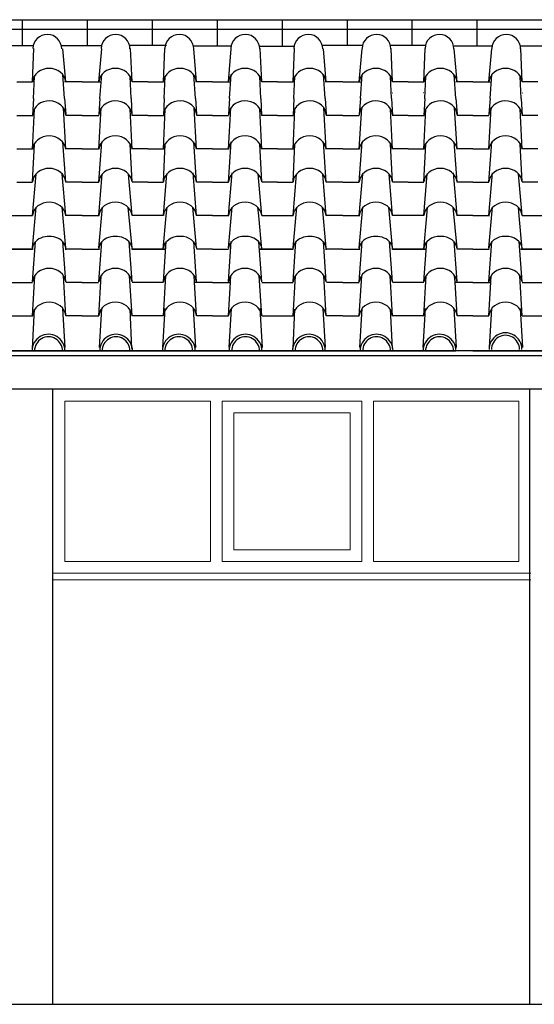
# Model space of a CAD drawing. Extents: x 5944 to 14244, y -9750 to -3950.
# Drawn here: x 11703 to 12011, y -7184 to -6595 of the extents above; entities that cross this region are included whole.
import ezdxf

# ---------------------------------------------------------------- set-up
doc = ezdxf.new("R2010")
doc.units = 0
doc.header["$LTSCALE"] = 250
doc.header["$MEASUREMENT"] = 0
doc.layers.add('COPERTURE', color=253, linetype='CONTINUOUS')
doc.layers.add('PROIEZIONI', color=7, linetype='CONTINUOUS')
doc.layers.add('INFISSI', color=7, linetype='CONTINUOUS', lineweight=9)
doc.layers.add('SEZIONI', color=7, linetype='CONTINUOUS', lineweight=30)

msp = doc.modelspace()

# ---------------------------------------------------------------- linework, layer by layer
at = {"layer": 'COPERTURE'}
for p, q in [((10138.81, -6594.7), (13310.01, -6594.7)), ((11704.25, -6610.36), (11704.25, -6594.7)), ((11743.15, -6610.36), (11743.15, -6594.7)), ((11782.05, -6610.36), (11782.05, -6594.7)), ((11820.95, -6610.36), (11820.95, -6594.7)), ((11859.85, -6610.36), (11859.85, -6594.7)), ((11898.75, -6610.36), (11898.75, -6594.7)), ((11937.65, -6610.36), (11937.65, -6594.7)), ((11976.55, -6610.36), (11976.55, -6594.7)), ((10138.81, -6600.4), (13310.01, -6600.4)), ((11704.25, -6610.36), (11704.25, -6599.9)), ((11743.15, -6610.36), (11743.15, -6599.9)), ((11782.05, -6610.36), (11782.05, -6599.9)), ((11820.95, -6610.36), (11820.95, -6599.9)), ((11859.85, -6610.36), (11859.85, -6599.91)), ((11898.75, -6610.36), (11898.75, -6599.91)), ((11937.65, -6610.36), (11937.65, -6599.91)), ((11976.55, -6610.36), (11976.55, -6599.91)), ((11690.21, -6610.09), (11710.73, -6610.09)), ((11690.21, -6610.09), (11710.73, -6610.09)), ((11710.26, -6631.84), (11711.12, -6611.94)), ((11710.26, -6631.84), (11711.12, -6611.94)), ((11727.48, -6610.09), (11751.7, -6610.09)), ((11727.48, -6610.09), (11751.7, -6610.09)), ((11730.15, -6631.84), (11728.44, -6612.2)), ((11730.15, -6631.84), (11728.44, -6612.2)), ((11749.94, -6631.84), (11751.65, -6612.2)), ((11749.94, -6631.84), (11751.65, -6612.2)), ((11768.31, -6610), (11790.43, -6610)), ((11768.31, -6610), (11790.43, -6610)), ((11769.83, -6631.84), (11768.98, -6611.94)), ((11769.83, -6631.84), (11768.98, -6611.94)), ((11788.6, -6631.84), (11789.45, -6611.94)), ((11788.6, -6631.84), (11789.45, -6611.94)), ((11806.57, -6610.39), (11829.04, -6610.39)), ((11806.57, -6610.39), (11829.04, -6610.39)), ((11808.49, -6631.84), (11806.78, -6612.2)), ((11808.49, -6631.84), (11806.78, -6612.2)), ((11827.57, -6631.84), (11829.27, -6612.2)), ((11827.57, -6631.84), (11829.27, -6612.2)), ((11846.1, -6610.47), (11866.93, -6610.47)), ((11846.1, -6610.47), (11866.93, -6610.47)), ((11847.46, -6631.84), (11846.6, -6611.94)), ((11847.46, -6631.84), (11846.6, -6611.94)), ((11866.22, -6631.84), (11867.08, -6611.94)), ((11866.22, -6631.84), (11867.08, -6611.94)), ((11883.71, -6610.02), (11907.92, -6610.02)), ((11883.71, -6610.02), (11907.92, -6610.02)), ((11886.11, -6631.84), (11884.41, -6612.2)), ((11886.11, -6631.84), (11884.41, -6612.2)), ((11905.89, -6631.84), (11907.59, -6612.2)), ((11905.89, -6631.84), (11907.59, -6612.2)), ((11924.54, -6609.92), (11945.95, -6609.92)), ((11924.54, -6609.92), (11945.95, -6609.92)), ((11925.78, -6631.84), (11924.92, -6611.94)), ((11925.78, -6631.84), (11924.92, -6611.94)), ((11944.54, -6631.84), (11945.4, -6611.94)), ((11944.54, -6631.84), (11945.4, -6611.94)), ((11962.66, -6610.36), (11985.39, -6610.36)), ((11962.66, -6610.36), (11985.39, -6610.36)), ((11964.43, -6631.84), (11962.73, -6612.2)), ((11964.43, -6631.84), (11962.73, -6612.2)), ((11983.51, -6631.84), (11985.22, -6612.2)), ((11983.51, -6631.84), (11985.22, -6612.2)), ((12003.4, -6631.84), (12002.55, -6611.94)), ((12003.4, -6631.84), (12002.55, -6611.94)), ((12002.57, -6610.36), (12022.52, -6610.36)), ((12002.57, -6610.36), (12022.52, -6610.36)), ((11710.79, -6641.84), (11711.38, -6628.74)), ((11710.79, -6641.84), (11711.38, -6628.74)), ((11729.47, -6641.84), (11728.44, -6627.43)), ((11729.47, -6641.84), (11728.44, -6627.43)), ((11750.62, -6641.84), (11751.65, -6627.43)), ((11750.62, -6641.84), (11751.65, -6627.43)), ((11769.31, -6641.84), (11768.71, -6628.74)), ((11769.31, -6641.84), (11768.71, -6628.74)), ((11789.12, -6641.84), (11789.72, -6628.74)), ((11789.12, -6641.84), (11789.72, -6628.74)), ((11807.81, -6641.84), (11806.78, -6627.43)), ((11807.81, -6641.84), (11806.78, -6627.43)), ((11828.24, -6641.84), (11829.27, -6627.43)), ((11828.24, -6641.84), (11829.27, -6627.43)), ((11846.93, -6641.84), (11846.34, -6628.74)), ((11846.93, -6641.84), (11846.34, -6628.74)), ((11866.75, -6641.84), (11867.34, -6628.74)), ((11866.75, -6641.84), (11867.34, -6628.74)), ((11885.44, -6641.84), (11884.41, -6627.43)), ((11885.44, -6641.84), (11884.41, -6627.43)), ((11906.56, -6641.84), (11907.59, -6627.43)), ((11906.56, -6641.84), (11907.59, -6627.43)), ((11925.25, -6641.84), (11924.66, -6628.74)), ((11925.25, -6641.84), (11924.66, -6628.74)), ((11945.07, -6641.84), (11945.66, -6628.74)), ((11945.07, -6641.84), (11945.66, -6628.74)), ((11963.76, -6641.84), (11962.73, -6627.43)), ((11963.76, -6641.84), (11962.73, -6627.43)), ((11984.19, -6641.84), (11985.22, -6627.43)), ((11984.19, -6641.84), (11985.22, -6627.43)), ((12002.88, -6641.84), (12002.28, -6628.74)), ((12002.88, -6641.84), (12002.28, -6628.74)), ((11700.88, -6631.97), (11710.26, -6631.97)), ((11700.88, -6631.97), (11710.26, -6631.97)), ((11740.05, -6631.97), (11729.44, -6631.97)), ((11740.05, -6631.97), (11729.44, -6631.97)), ((11740.05, -6631.97), (11750.66, -6631.97)), ((11740.05, -6631.97), (11750.66, -6631.97)), ((11779.21, -6631.97), (11769.83, -6631.97)), ((11779.21, -6631.97), (11769.83, -6631.97)), ((11779.21, -6631.97), (11788.6, -6631.97)), ((11779.21, -6631.97), (11788.6, -6631.97)), ((11818.03, -6631.97), (11807.77, -6631.97)), ((11818.03, -6631.97), (11807.77, -6631.97)), ((11818.03, -6631.97), (11828.28, -6631.97)), ((11818.03, -6631.97), (11828.28, -6631.97)), ((11856.84, -6631.97), (11847.46, -6631.97)), ((11856.84, -6631.97), (11847.46, -6631.97)), ((11856.84, -6631.97), (11866.22, -6631.97)), ((11856.84, -6631.97), (11866.22, -6631.97)), ((11896, -6631.97), (11885.4, -6631.97)), ((11896, -6631.97), (11885.4, -6631.97)), ((11896, -6631.97), (11906.6, -6631.97)), ((11896, -6631.97), (11906.6, -6631.97)), ((11935.16, -6631.97), (11925.78, -6631.97)), ((11935.16, -6631.97), (11925.78, -6631.97)), ((11935.16, -6631.97), (11944.54, -6631.97)), ((11935.16, -6631.97), (11944.54, -6631.97)), ((11973.97, -6631.97), (11963.72, -6631.97)), ((11973.97, -6631.97), (11963.72, -6631.97)), ((11973.97, -6631.97), (11984.23, -6631.97)), ((11973.97, -6631.97), (11984.23, -6631.97)), ((12012.79, -6631.97), (12003.4, -6631.97)), ((12012.79, -6631.97), (12003.4, -6631.97)), ((11710.79, -6641.84), (11710.33, -6651.97)), ((11710.79, -6641.84), (11710.33, -6651.97)), ((11729.47, -6641.84), (11730.15, -6651.27)), ((11729.47, -6641.84), (11730.15, -6651.27)), ((11750.62, -6641.84), (11749.94, -6651.27)), ((11750.62, -6641.84), (11749.94, -6651.27)), ((11769.31, -6641.84), (11769.76, -6651.97)), ((11769.31, -6641.84), (11769.76, -6651.97)), ((11789.12, -6641.84), (11788.67, -6651.97)), ((11789.12, -6641.84), (11788.67, -6651.97)), ((11807.81, -6641.84), (11808.49, -6651.27)), ((11807.81, -6641.84), (11808.49, -6651.27)), ((11828.24, -6641.84), (11827.57, -6651.27)), ((11828.24, -6641.84), (11827.57, -6651.27)), ((11846.93, -6641.84), (11847.39, -6651.97)), ((11846.93, -6641.84), (11847.39, -6651.97)), ((11866.75, -6641.84), (11866.29, -6651.97)), ((11866.75, -6641.84), (11866.29, -6651.97)), ((11885.44, -6641.84), (11886.11, -6651.27)), ((11885.44, -6641.84), (11886.11, -6651.27)), ((11906.56, -6641.84), (11905.89, -6651.27)), ((11906.56, -6641.84), (11905.89, -6651.27)), ((11925.25, -6641.84), (11925.71, -6651.97)), ((11925.25, -6641.84), (11925.71, -6651.97)), ((11925.71, -6638.46), (11925.97, -6638.46)), ((11925.71, -6638.46), (11925.97, -6638.46)), ((11944.61, -6638.46), (11944.35, -6638.46)), ((11944.61, -6638.46), (11944.35, -6638.46)), ((11945.07, -6641.84), (11944.61, -6651.97)), ((11945.07, -6641.84), (11944.61, -6651.97)), ((11963.76, -6641.84), (11964.43, -6651.27)), ((11963.76, -6641.84), (11964.43, -6651.27)), ((11984.19, -6641.84), (11983.51, -6651.27)), ((11984.19, -6641.84), (11983.51, -6651.27)), ((12002.88, -6641.84), (12003.33, -6651.97)), ((12002.88, -6641.84), (12003.33, -6651.97)), ((12003.33, -6638.46), (12003.6, -6638.46)), ((12003.33, -6638.46), (12003.6, -6638.46)), ((11710.26, -6672.27), (11711.38, -6648.17)), ((11710.26, -6672.27), (11711.38, -6648.17)), ((11730.15, -6672.27), (11728.71, -6647.38)), ((11730.15, -6672.27), (11728.71, -6647.38)), ((11749.94, -6672.27), (11751.39, -6647.38)), ((11749.94, -6672.27), (11751.39, -6647.38)), ((11769.83, -6672.27), (11768.71, -6648.17)), ((11769.83, -6672.27), (11768.71, -6648.17)), ((11788.6, -6672.27), (11789.72, -6648.17)), ((11788.6, -6672.27), (11789.72, -6648.17)), ((11808.49, -6672.27), (11807.04, -6647.38)), ((11808.49, -6672.27), (11807.04, -6647.38)), ((11827.57, -6672.27), (11829.01, -6647.38)), ((11827.57, -6672.27), (11829.01, -6647.38)), ((11847.46, -6672.27), (11846.34, -6648.17)), ((11847.46, -6672.27), (11846.34, -6648.17)), ((11866.22, -6672.27), (11867.34, -6648.17)), ((11866.22, -6672.27), (11867.34, -6648.17)), ((11886.11, -6672.27), (11884.67, -6647.38)), ((11886.11, -6672.27), (11884.67, -6647.38)), ((11905.89, -6672.27), (11907.33, -6647.38)), ((11905.89, -6672.27), (11907.33, -6647.38)), ((11925.78, -6672.27), (11924.66, -6648.17)), ((11925.78, -6672.27), (11924.66, -6648.17)), ((11944.54, -6672.27), (11945.66, -6648.17)), ((11944.54, -6672.27), (11945.66, -6648.17)), ((11964.43, -6672.27), (11962.99, -6647.38)), ((11964.43, -6672.27), (11962.99, -6647.38)), ((11983.51, -6672.27), (11984.96, -6647.38)), ((11983.51, -6672.27), (11984.96, -6647.38)), ((12003.4, -6672.27), (12002.28, -6648.17)), ((12003.4, -6672.27), (12002.28, -6648.17)), ((11700.88, -6651.97), (11710.39, -6651.97)), ((11700.88, -6651.97), (11710.39, -6651.97)), ((11740.05, -6651.97), (11730.15, -6651.97)), ((11740.05, -6651.97), (11730.15, -6651.97)), ((11740.05, -6651.97), (11749.94, -6651.97)), ((11740.05, -6651.97), (11749.94, -6651.97)), ((11779.21, -6651.97), (11769.71, -6651.97)), ((11779.21, -6651.97), (11769.71, -6651.97)), ((11779.21, -6651.97), (11788.72, -6651.97)), ((11779.21, -6651.97), (11788.72, -6651.97)), ((11818.03, -6651.97), (11808.49, -6651.97)), ((11818.03, -6651.97), (11808.49, -6651.97)), ((11818.03, -6651.97), (11827.57, -6651.97)), ((11818.03, -6651.97), (11827.57, -6651.97)), ((11856.84, -6651.97), (11847.33, -6651.97)), ((11856.84, -6651.97), (11847.33, -6651.97)), ((11856.84, -6651.97), (11866.35, -6651.97)), ((11856.84, -6651.97), (11866.35, -6651.97)), ((11896, -6651.97), (11886.11, -6651.97)), ((11896, -6651.97), (11886.11, -6651.97)), ((11896, -6651.97), (11905.89, -6651.97)), ((11896, -6651.97), (11905.89, -6651.97)), ((11935.16, -6651.97), (11925.65, -6651.97)), ((11935.16, -6651.97), (11925.65, -6651.97)), ((11935.16, -6651.97), (11944.67, -6651.97)), ((11935.16, -6651.97), (11944.67, -6651.97)), ((11973.97, -6651.97), (11964.43, -6651.97)), ((11973.97, -6651.97), (11964.43, -6651.97)), ((11973.97, -6651.97), (11983.51, -6651.97)), ((11973.97, -6651.97), (11983.51, -6651.97)), ((12012.79, -6651.97), (12003.28, -6651.97)), ((12012.79, -6651.97), (12003.28, -6651.97)), ((11700.88, -6671.97), (11710.33, -6671.97)), ((11700.88, -6671.97), (11710.33, -6671.97)), ((11710.26, -6691.7), (11711.38, -6669.17)), ((11710.26, -6691.7), (11711.38, -6669.17)), ((11730.15, -6691.97), (11728.44, -6667.86)), ((11730.15, -6691.97), (11728.44, -6667.86)), ((11740.05, -6671.97), (11730.13, -6671.97)), ((11740.05, -6671.97), (11730.13, -6671.97)), ((11740.05, -6671.97), (11749.96, -6671.97)), ((11740.05, -6671.97), (11749.96, -6671.97)), ((11749.94, -6691.97), (11751.65, -6667.86)), ((11749.94, -6691.97), (11751.65, -6667.86)), ((11769.83, -6691.7), (11768.71, -6669.17)), ((11769.83, -6691.7), (11768.71, -6669.17)), ((11779.21, -6671.97), (11769.77, -6671.97)), ((11779.21, -6671.97), (11769.77, -6671.97)), ((11779.21, -6671.97), (11788.66, -6671.97)), ((11779.21, -6671.97), (11788.66, -6671.97)), ((11788.6, -6691.7), (11789.72, -6669.17)), ((11788.6, -6691.7), (11789.72, -6669.17)), ((11808.49, -6691.97), (11806.78, -6667.86)), ((11808.49, -6691.97), (11806.78, -6667.86)), ((11818.03, -6671.97), (11808.47, -6671.97)), ((11818.03, -6671.97), (11808.47, -6671.97)), ((11818.03, -6671.97), (11827.59, -6671.97)), ((11818.03, -6671.97), (11827.59, -6671.97)), ((11827.57, -6691.97), (11829.27, -6667.86)), ((11827.57, -6691.97), (11829.27, -6667.86)), ((11847.46, -6691.7), (11846.34, -6669.17)), ((11847.46, -6691.7), (11846.34, -6669.17)), ((11856.84, -6671.97), (11847.39, -6671.97)), ((11856.84, -6671.97), (11847.39, -6671.97)), ((11856.84, -6671.97), (11866.29, -6671.97)), ((11856.84, -6671.97), (11866.29, -6671.97)), ((11866.22, -6691.7), (11867.34, -6669.17)), ((11866.22, -6691.7), (11867.34, -6669.17)), ((11886.11, -6691.97), (11884.41, -6667.86)), ((11886.11, -6691.97), (11884.41, -6667.86)), ((11896, -6671.97), (11886.09, -6671.97)), ((11896, -6671.97), (11886.09, -6671.97)), ((11896, -6671.97), (11905.91, -6671.97)), ((11896, -6671.97), (11905.91, -6671.97)), ((11905.89, -6691.97), (11907.59, -6667.86)), ((11905.89, -6691.97), (11907.59, -6667.86)), ((11925.78, -6691.7), (11924.66, -6669.17)), ((11925.78, -6691.7), (11924.66, -6669.17)), ((11935.16, -6671.97), (11925.71, -6671.97)), ((11935.16, -6671.97), (11925.71, -6671.97)), ((11935.16, -6671.97), (11944.61, -6671.97)), ((11935.16, -6671.97), (11944.61, -6671.97)), ((11944.54, -6691.7), (11945.66, -6669.17)), ((11944.54, -6691.7), (11945.66, -6669.17)), ((11964.43, -6691.97), (11962.73, -6667.86)), ((11964.43, -6691.97), (11962.73, -6667.86)), ((11973.97, -6671.97), (11964.42, -6671.97)), ((11973.97, -6671.97), (11964.42, -6671.97)), ((11973.97, -6671.97), (11983.53, -6671.97)), ((11973.97, -6671.97), (11983.53, -6671.97)), ((11983.51, -6691.97), (11985.22, -6667.86)), ((11983.51, -6691.97), (11985.22, -6667.86)), ((12003.4, -6691.7), (12002.28, -6669.17)), ((12003.4, -6691.7), (12002.28, -6669.17)), ((12012.79, -6671.97), (12003.34, -6671.97)), ((12012.79, -6671.97), (12003.34, -6671.97)), ((11710.26, -6711.92), (11712.34, -6687.11)), ((11710.26, -6711.92), (11712.34, -6687.11)), ((11730.15, -6711.92), (11728.07, -6687.11)), ((11730.15, -6711.92), (11728.07, -6687.11)), ((11749.94, -6711.92), (11752.03, -6687.11)), ((11749.94, -6711.92), (11752.03, -6687.11)), ((11769.83, -6711.92), (11767.75, -6687.11)), ((11769.83, -6711.92), (11767.75, -6687.11)), ((11788.6, -6711.92), (11790.7, -6686.91)), ((11788.6, -6711.92), (11790.7, -6686.91)), ((11808.49, -6711.92), (11806.35, -6686.46)), ((11808.49, -6711.92), (11806.35, -6686.46)), ((11827.57, -6711.92), (11829.71, -6686.46)), ((11827.57, -6711.92), (11829.71, -6686.46)), ((11847.46, -6711.92), (11845.36, -6686.91)), ((11847.46, -6711.92), (11845.36, -6686.91)), ((11866.22, -6711.92), (11868.31, -6687.11)), ((11866.22, -6711.92), (11868.31, -6687.11)), ((11886.11, -6711.92), (11884.03, -6687.11)), ((11886.11, -6711.92), (11884.03, -6687.11)), ((11905.89, -6711.92), (11907.97, -6687.11)), ((11905.89, -6711.92), (11907.97, -6687.11)), ((11925.78, -6711.92), (11923.69, -6687.11)), ((11925.78, -6711.92), (11923.69, -6687.11)), ((11944.54, -6711.92), (11946.64, -6686.91)), ((11944.54, -6711.92), (11946.64, -6686.91)), ((11964.43, -6711.92), (11962.29, -6686.46)), ((11964.43, -6711.92), (11962.29, -6686.46)), ((11983.51, -6711.92), (11985.65, -6686.46)), ((11983.51, -6711.92), (11985.65, -6686.46)), ((12003.4, -6711.92), (12001.3, -6686.91)), ((12003.4, -6711.92), (12001.3, -6686.91)), ((11700.88, -6691.97), (11710.26, -6691.97)), ((11700.88, -6691.97), (11710.26, -6691.97)), ((11740.05, -6691.97), (11730.15, -6691.97)), ((11740.05, -6691.97), (11730.15, -6691.97)), ((11740.05, -6691.97), (11749.94, -6691.97)), ((11740.05, -6691.97), (11749.94, -6691.97)), ((11779.21, -6691.97), (11769.83, -6691.97)), ((11779.21, -6691.97), (11769.83, -6691.97)), ((11779.21, -6691.97), (11788.6, -6691.97)), ((11779.21, -6691.97), (11788.6, -6691.97)), ((11818.03, -6691.97), (11808.49, -6691.97)), ((11818.03, -6691.97), (11808.49, -6691.97)), ((11818.03, -6691.97), (11827.57, -6691.97)), ((11818.03, -6691.97), (11827.57, -6691.97)), ((11856.84, -6691.97), (11847.46, -6691.97)), ((11856.84, -6691.97), (11847.46, -6691.97)), ((11856.84, -6691.97), (11866.22, -6691.97)), ((11856.84, -6691.97), (11866.22, -6691.97)), ((11896, -6691.97), (11886.11, -6691.97)), ((11896, -6691.97), (11886.11, -6691.97)), ((11896, -6691.97), (11905.89, -6691.97)), ((11896, -6691.97), (11905.89, -6691.97)), ((11935.16, -6691.97), (11925.78, -6691.97)), ((11935.16, -6691.97), (11925.78, -6691.97)), ((11935.16, -6691.97), (11944.54, -6691.97)), ((11935.16, -6691.97), (11944.54, -6691.97)), ((11973.97, -6691.97), (11964.43, -6691.97)), ((11973.97, -6691.97), (11964.43, -6691.97)), ((11973.97, -6691.97), (11983.51, -6691.97)), ((11973.97, -6691.97), (11983.51, -6691.97)), ((12012.79, -6691.97), (12003.4, -6691.97)), ((12012.79, -6691.97), (12003.4, -6691.97)), ((11710.26, -6731.22), (11712.49, -6706.98)), ((11710.26, -6731.22), (11712.49, -6706.98)), ((11730.15, -6731.22), (11727.92, -6706.98)), ((11730.15, -6731.22), (11727.92, -6706.98)), ((11749.94, -6731.22), (11752.17, -6706.98)), ((11749.94, -6731.22), (11752.17, -6706.98)), ((11769.83, -6731.22), (11767.6, -6706.98)), ((11769.83, -6731.22), (11767.6, -6706.98)), ((11790.36, -6712.08), (11790.83, -6706.98)), ((11790.36, -6712.08), (11790.83, -6706.98)), ((11808.49, -6731.22), (11806.26, -6706.98)), ((11808.49, -6731.22), (11806.26, -6706.98)), ((11827.57, -6731.22), (11829.8, -6706.98)), ((11827.57, -6731.22), (11829.8, -6706.98)), ((11845.7, -6712.08), (11845.23, -6706.98)), ((11845.7, -6712.08), (11845.23, -6706.98)), ((11866.22, -6731.22), (11868.45, -6706.98)), ((11866.22, -6731.22), (11868.45, -6706.98)), ((11886.11, -6731.22), (11883.88, -6706.98)), ((11886.11, -6731.22), (11883.88, -6706.98)), ((11905.89, -6731.22), (11908.12, -6706.98)), ((11905.89, -6731.22), (11908.12, -6706.98)), ((11925.78, -6731.22), (11923.55, -6706.98)), ((11925.78, -6731.22), (11923.55, -6706.98)), ((11946.3, -6712.08), (11946.77, -6706.98)), ((11946.3, -6712.08), (11946.77, -6706.98)), ((11964.43, -6731.22), (11962.2, -6706.98)), ((11964.43, -6731.22), (11962.2, -6706.98)), ((11983.51, -6731.22), (11985.74, -6706.98)), ((11983.51, -6731.22), (11985.74, -6706.98)), ((12001.64, -6712.08), (12001.17, -6706.98)), ((12001.64, -6712.08), (12001.17, -6706.98)), ((11691.49, -6711.97), (11710.26, -6711.97)), ((11691.49, -6711.97), (11710.26, -6711.97)), ((11740.05, -6711.97), (11729.86, -6711.97)), ((11740.05, -6711.97), (11729.86, -6711.97)), ((11740.05, -6711.97), (11750.23, -6711.97)), ((11740.05, -6711.97), (11750.23, -6711.97)), ((11788.6, -6711.97), (11769.83, -6711.97)), ((11788.6, -6711.97), (11769.83, -6711.97)), ((11788.53, -6731.97), (11790.35, -6712.13)), ((11788.53, -6731.97), (11790.35, -6712.13)), ((11818.03, -6711.97), (11808.2, -6711.97)), ((11818.03, -6711.97), (11808.2, -6711.97)), ((11818.03, -6711.97), (11808.49, -6711.97)), ((11818.03, -6711.97), (11808.49, -6711.97)), ((11818.03, -6711.97), (11827.86, -6711.97)), ((11818.03, -6711.97), (11827.57, -6711.97)), ((11818.03, -6711.97), (11827.86, -6711.97)), ((11818.03, -6711.97), (11827.57, -6711.97)), ((11847.53, -6731.97), (11845.7, -6712.13)), ((11847.53, -6731.97), (11845.7, -6712.13)), ((11847.46, -6711.97), (11866.22, -6711.97)), ((11847.46, -6711.97), (11866.22, -6711.97)), ((11896, -6711.97), (11885.82, -6711.97)), ((11896, -6711.97), (11885.82, -6711.97)), ((11896, -6711.97), (11906.18, -6711.97)), ((11896, -6711.97), (11906.18, -6711.97)), ((11944.54, -6711.97), (11925.78, -6711.97)), ((11944.54, -6711.97), (11925.78, -6711.97)), ((11944.47, -6731.97), (11946.3, -6712.13)), ((11944.47, -6731.97), (11946.3, -6712.13)), ((11973.97, -6711.97), (11964.14, -6711.97)), ((11973.97, -6711.97), (11964.14, -6711.97)), ((11973.97, -6711.97), (11964.43, -6711.97)), ((11973.97, -6711.97), (11964.43, -6711.97)), ((11973.97, -6711.97), (11983.8, -6711.97)), ((11973.97, -6711.97), (11983.51, -6711.97)), ((11973.97, -6711.97), (11983.8, -6711.97)), ((11973.97, -6711.97), (11983.51, -6711.97)), ((12003.47, -6731.97), (12001.65, -6712.13)), ((12003.47, -6731.97), (12001.65, -6712.13)), ((12003.4, -6711.97), (12022.17, -6711.97)), ((12003.4, -6711.97), (12022.17, -6711.97)), ((11710.26, -6751.56), (11711.96, -6727.46)), ((11710.26, -6751.56), (11711.96, -6727.46)), ((11730.15, -6751.56), (11728.44, -6727.46)), ((11730.15, -6751.56), (11728.44, -6727.46)), ((11749.94, -6751.56), (11751.65, -6727.46)), ((11749.94, -6751.56), (11751.65, -6727.46)), ((11769.83, -6751.56), (11768.13, -6727.46)), ((11769.83, -6751.56), (11768.13, -6727.46)), ((11788.6, -6751.56), (11790.3, -6727.46)), ((11788.6, -6751.56), (11790.3, -6727.46)), ((11808.48, -6751.44), (11806.78, -6727.46)), ((11808.48, -6751.44), (11806.78, -6727.46)), ((11827.58, -6751.44), (11829.27, -6727.46)), ((11827.58, -6751.44), (11829.27, -6727.46)), ((11847.46, -6751.56), (11845.75, -6727.46)), ((11847.46, -6751.56), (11845.75, -6727.46)), ((11866.22, -6751.56), (11867.93, -6727.46)), ((11866.22, -6751.56), (11867.93, -6727.46)), ((11886.11, -6751.56), (11884.41, -6727.46)), ((11886.11, -6751.56), (11884.41, -6727.46)), ((11905.89, -6751.56), (11907.59, -6727.46)), ((11905.89, -6751.56), (11907.59, -6727.46)), ((11925.78, -6751.56), (11924.07, -6727.46)), ((11925.78, -6751.56), (11924.07, -6727.46)), ((11944.54, -6751.56), (11946.25, -6727.46)), ((11944.54, -6751.56), (11946.25, -6727.46)), ((11964.42, -6751.44), (11962.73, -6727.46)), ((11964.42, -6751.44), (11962.73, -6727.46)), ((11983.52, -6751.44), (11985.22, -6727.46)), ((11983.52, -6751.44), (11985.22, -6727.46)), ((12003.4, -6751.56), (12001.7, -6727.46)), ((12003.4, -6751.56), (12001.7, -6727.46)), ((11690.64, -6731.97), (11710.21, -6731.97)), ((11690.64, -6731.97), (11710.21, -6731.97)), ((11710.21, -6731.97), (11691.49, -6731.97)), ((11710.21, -6731.97), (11691.49, -6731.97)), ((11740.05, -6731.97), (11730.08, -6731.97)), ((11740.05, -6731.97), (11730.08, -6731.97)), ((11740.05, -6731.97), (11750.01, -6731.97)), ((11740.05, -6731.97), (11750.01, -6731.97)), ((11789.45, -6731.97), (11769.89, -6731.97)), ((11769.89, -6731.97), (11788.6, -6731.97)), ((11789.45, -6731.97), (11769.89, -6731.97)), ((11769.89, -6731.97), (11788.6, -6731.97)), ((11788.6, -6731.97), (11789.45, -6731.97)), ((11788.6, -6731.97), (11789.45, -6731.97)), ((11818.03, -6731.97), (11808.42, -6731.97)), ((11818.03, -6731.97), (11808.42, -6731.97)), ((11818.03, -6731.97), (11808.42, -6731.97)), ((11818.03, -6731.97), (11808.42, -6731.97)), ((11818.03, -6731.97), (11827.64, -6731.97)), ((11818.03, -6731.97), (11827.64, -6731.97)), ((11818.03, -6731.97), (11827.64, -6731.97)), ((11818.03, -6731.97), (11827.64, -6731.97)), ((11846.6, -6731.97), (11866.17, -6731.97)), ((11847.46, -6731.97), (11846.6, -6731.97)), ((11846.6, -6731.97), (11866.17, -6731.97)), ((11847.46, -6731.97), (11846.6, -6731.97)), ((11866.17, -6731.97), (11847.46, -6731.97)), ((11866.17, -6731.97), (11847.46, -6731.97)), ((11896, -6731.97), (11886.04, -6731.97)), ((11896, -6731.97), (11886.04, -6731.97)), ((11896, -6731.97), (11905.96, -6731.97)), ((11896, -6731.97), (11905.96, -6731.97)), ((11945.4, -6731.97), (11925.83, -6731.97)), ((11925.83, -6731.97), (11944.54, -6731.97)), ((11945.4, -6731.97), (11925.83, -6731.97)), ((11925.83, -6731.97), (11944.54, -6731.97)), ((11944.54, -6731.97), (11945.4, -6731.97)), ((11944.54, -6731.97), (11945.4, -6731.97)), ((11973.97, -6731.97), (11964.36, -6731.97)), ((11973.97, -6731.97), (11964.36, -6731.97)), ((11973.97, -6731.97), (11964.36, -6731.97)), ((11973.97, -6731.97), (11964.36, -6731.97)), ((11973.97, -6731.97), (11983.59, -6731.97)), ((11973.97, -6731.97), (11983.59, -6731.97)), ((11973.97, -6731.97), (11983.59, -6731.97)), ((11973.97, -6731.97), (11983.59, -6731.97)), ((12002.55, -6731.97), (12022.12, -6731.97)), ((12003.4, -6731.97), (12002.55, -6731.97)), ((12002.55, -6731.97), (12022.12, -6731.97)), ((12003.4, -6731.97), (12002.55, -6731.97)), ((12022.12, -6731.97), (12003.4, -6731.97)), ((12022.12, -6731.97), (12003.4, -6731.97)), ((11710.26, -6771.97), (11711.7, -6747.94)), ((11710.26, -6771.97), (11711.7, -6747.94)), ((11730.15, -6771.97), (11728.71, -6747.94)), ((11730.15, -6771.97), (11728.71, -6747.94)), ((11749.94, -6771.97), (11751.39, -6747.94)), ((11749.94, -6771.97), (11751.39, -6747.94)), ((11769.83, -6771.97), (11768.39, -6747.94)), ((11769.83, -6771.97), (11768.39, -6747.94)), ((11788.6, -6771.97), (11790.04, -6747.94)), ((11788.6, -6771.97), (11790.04, -6747.94)), ((11807.27, -6751.63), (11807.04, -6747.94)), ((11807.27, -6751.63), (11807.04, -6747.94)), ((11828.79, -6751.63), (11829.01, -6747.94)), ((11828.79, -6751.63), (11829.01, -6747.94)), ((11847.46, -6771.97), (11846.02, -6747.94)), ((11847.46, -6771.97), (11846.02, -6747.94)), ((11866.22, -6771.97), (11867.66, -6747.94)), ((11866.22, -6771.97), (11867.66, -6747.94)), ((11886.11, -6771.97), (11884.67, -6747.94)), ((11886.11, -6771.97), (11884.67, -6747.94)), ((11905.89, -6771.97), (11907.33, -6747.94)), ((11905.89, -6771.97), (11907.33, -6747.94)), ((11925.78, -6771.97), (11924.34, -6747.94)), ((11925.78, -6771.97), (11924.34, -6747.94)), ((11944.54, -6771.97), (11945.99, -6747.94)), ((11944.54, -6771.97), (11945.99, -6747.94)), ((11963.21, -6751.63), (11962.99, -6747.94)), ((11963.21, -6751.63), (11962.99, -6747.94)), ((11984.73, -6751.63), (11984.96, -6747.94)), ((11984.73, -6751.63), (11984.96, -6747.94)), ((12003.4, -6771.97), (12001.96, -6747.94)), ((12003.4, -6771.97), (12001.96, -6747.94)), ((11691.49, -6751.97), (11710.26, -6751.97)), ((11691.49, -6751.97), (11710.26, -6751.97)), ((11740.05, -6751.97), (11730.28, -6751.97)), ((11740.05, -6751.97), (11730.28, -6751.97)), ((11740.05, -6751.97), (11749.81, -6751.97)), ((11740.05, -6751.97), (11749.81, -6751.97)), ((11788.6, -6751.97), (11769.83, -6751.97)), ((11788.6, -6751.97), (11769.83, -6751.97)), ((11808.49, -6771.97), (11807.28, -6751.84)), ((11808.49, -6771.97), (11807.28, -6751.84)), ((11808.62, -6751.97), (11807.28, -6751.97)), ((11808.62, -6751.97), (11807.28, -6751.97)), ((11818.03, -6751.97), (11807.95, -6751.97)), ((11818.03, -6751.97), (11807.95, -6751.97)), ((11808.49, -6751.56), (11808.51, -6751.93)), ((11808.49, -6751.56), (11808.51, -6751.93)), ((11818.03, -6751.97), (11828.11, -6751.97)), ((11818.03, -6751.97), (11828.11, -6751.97)), ((11827.44, -6751.97), (11828.78, -6751.97)), ((11827.44, -6751.97), (11828.78, -6751.97)), ((11827.57, -6751.56), (11827.54, -6751.93)), ((11827.57, -6751.56), (11827.54, -6751.93)), ((11827.57, -6771.97), (11828.78, -6751.84)), ((11827.57, -6771.97), (11828.78, -6751.84)), ((11847.46, -6751.97), (11866.22, -6751.97)), ((11847.46, -6751.97), (11866.22, -6751.97)), ((11896, -6751.97), (11886.25, -6751.97)), ((11896, -6751.97), (11886.25, -6751.97)), ((11896, -6751.97), (11905.76, -6751.97)), ((11896, -6751.97), (11905.76, -6751.97)), ((11944.54, -6751.97), (11925.78, -6751.97)), ((11944.54, -6751.97), (11925.78, -6751.97)), ((11964.43, -6771.97), (11963.22, -6751.84)), ((11964.43, -6771.97), (11963.22, -6751.84)), ((11964.57, -6751.97), (11963.22, -6751.97)), ((11964.57, -6751.97), (11963.22, -6751.97)), ((11973.97, -6751.97), (11963.9, -6751.97)), ((11973.97, -6751.97), (11963.9, -6751.97)), ((11964.43, -6751.56), (11964.46, -6751.93)), ((11964.43, -6751.56), (11964.46, -6751.93)), ((11973.97, -6751.97), (11984.05, -6751.97)), ((11973.97, -6751.97), (11984.05, -6751.97)), ((11983.38, -6751.97), (11984.72, -6751.97)), ((11983.38, -6751.97), (11984.72, -6751.97)), ((11983.51, -6751.56), (11983.49, -6751.93)), ((11983.51, -6751.56), (11983.49, -6751.93)), ((11983.51, -6771.97), (11984.72, -6751.84)), ((11983.51, -6771.97), (11984.72, -6751.84)), ((12003.4, -6751.97), (12022.17, -6751.97)), ((12003.4, -6751.97), (12022.17, -6751.97)), ((11691.49, -6771.97), (11710.39, -6771.97)), ((11691.49, -6771.97), (11710.39, -6771.97)), ((11710.33, -6791.52), (11711.38, -6767.89)), ((11710.33, -6791.52), (11711.38, -6767.89)), ((11729.76, -6790.99), (11728.38, -6767.57)), ((11729.76, -6790.99), (11728.38, -6767.57)), ((11740.05, -6771.97), (11730.15, -6771.97)), ((11740.05, -6771.97), (11730.15, -6771.97)), ((11740.05, -6771.97), (11749.94, -6771.97)), ((11740.05, -6771.97), (11749.94, -6771.97)), ((11750.33, -6790.99), (11751.71, -6767.57)), ((11750.33, -6790.99), (11751.71, -6767.57)), ((11769.76, -6791.52), (11768.71, -6767.89)), ((11769.76, -6791.52), (11768.71, -6767.89)), ((11788.6, -6771.97), (11769.71, -6771.97)), ((11788.6, -6771.97), (11769.71, -6771.97)), ((11788.2, -6790.99), (11789.57, -6767.57)), ((11788.2, -6790.99), (11789.57, -6767.57)), ((11808.09, -6790.99), (11806.72, -6767.57)), ((11808.09, -6790.99), (11806.72, -6767.57)), ((11818.03, -6771.97), (11808.49, -6771.97)), ((11818.03, -6771.97), (11808.49, -6771.97)), ((11818.03, -6771.97), (11808.49, -6771.97)), ((11818.03, -6771.97), (11808.49, -6771.97)), ((11818.03, -6771.97), (11827.57, -6771.97)), ((11818.03, -6771.97), (11827.57, -6771.97)), ((11818.03, -6771.97), (11827.57, -6771.97)), ((11818.03, -6771.97), (11827.57, -6771.97)), ((11827.96, -6790.99), (11829.33, -6767.57)), ((11827.96, -6790.99), (11829.33, -6767.57)), ((11847.85, -6790.99), (11846.48, -6767.57)), ((11847.85, -6790.99), (11846.48, -6767.57)), ((11847.46, -6771.97), (11866.35, -6771.97)), ((11847.46, -6771.97), (11866.35, -6771.97)), ((11866.29, -6791.52), (11867.34, -6767.89)), ((11866.29, -6791.52), (11867.34, -6767.89)), ((11885.72, -6790.99), (11884.35, -6767.57)), ((11885.72, -6790.99), (11884.35, -6767.57)), ((11896, -6771.97), (11886.11, -6771.97)), ((11896, -6771.97), (11886.11, -6771.97)), ((11896, -6771.97), (11905.89, -6771.97)), ((11896, -6771.97), (11905.89, -6771.97)), ((11906.28, -6790.99), (11907.65, -6767.57)), ((11906.28, -6790.99), (11907.65, -6767.57)), ((11925.71, -6791.52), (11924.66, -6767.89)), ((11925.71, -6791.52), (11924.66, -6767.89)), ((11944.54, -6771.97), (11925.65, -6771.97)), ((11944.54, -6771.97), (11925.65, -6771.97)), ((11944.15, -6790.99), (11945.52, -6767.57)), ((11944.15, -6790.99), (11945.52, -6767.57)), ((11964.04, -6790.99), (11962.67, -6767.57)), ((11964.04, -6790.99), (11962.67, -6767.57)), ((11973.97, -6771.97), (11964.43, -6771.97)), ((11973.97, -6771.97), (11964.43, -6771.97)), ((11973.97, -6771.97), (11964.43, -6771.97)), ((11973.97, -6771.97), (11964.43, -6771.97)), ((11973.97, -6771.97), (11983.51, -6771.97)), ((11973.97, -6771.97), (11983.51, -6771.97)), ((11973.97, -6771.97), (11983.51, -6771.97)), ((11973.97, -6771.97), (11983.51, -6771.97)), ((11983.91, -6790.99), (11985.28, -6767.57)), ((11983.91, -6790.99), (11985.28, -6767.57)), ((12003.8, -6790.99), (12002.43, -6767.57)), ((12003.8, -6790.99), (12002.43, -6767.57)), ((12003.4, -6771.97), (12022.29, -6771.97)), ((12003.4, -6771.97), (12022.29, -6771.97)), ((12051.95, -6792.97), (10507.97, -6792.97)), ((11428.14, -6792.97), (11740.05, -6792.97)), ((12051.95, -6792.97), (11428.14, -6792.97)), ((11428.14, -6792.97), (11740.05, -6792.97)), ((12051.95, -6792.97), (11428.14, -6792.97)), ((11740.05, -6792.97), (11584.09, -6792.97)), ((11740.05, -6792.97), (11584.09, -6792.97)), ((11662.06, -6792.97), (11709.94, -6792.97)), ((11662.06, -6792.97), (11709.94, -6792.97)), ((11740.05, -6792.97), (11709.94, -6792.97)), ((11740.05, -6792.97), (11709.94, -6792.97)), ((11740.05, -6792.97), (11730.15, -6792.97)), ((11740.05, -6792.97), (11730.15, -6792.97)), ((11740.05, -6792.97), (11770.15, -6792.97)), ((11740.05, -6792.97), (11749.94, -6792.97)), ((11740.05, -6792.97), (11896, -6792.97)), ((11740.05, -6792.97), (11770.15, -6792.97)), ((11740.05, -6792.97), (11749.94, -6792.97)), ((11740.05, -6792.97), (11896, -6792.97)), ((11818.03, -6792.97), (11770.15, -6792.97)), ((11818.03, -6792.97), (11770.15, -6792.97)), ((11818.03, -6792.97), (11788.28, -6792.97)), ((11818.03, -6792.97), (11788.28, -6792.97)), ((11818.03, -6792.97), (11847.78, -6792.97)), ((11818.03, -6792.97), (11828.28, -6792.97)), ((11818.03, -6792.97), (11828.28, -6792.97)), ((11818.03, -6792.97), (11865.9, -6792.97)), ((11818.03, -6792.97), (11847.78, -6792.97)), ((11818.03, -6792.97), (11828.28, -6792.97)), ((11818.03, -6792.97), (11828.28, -6792.97)), ((11818.03, -6792.97), (11865.9, -6792.97)), ((11896, -6792.97), (11828.28, -6792.97)), ((11896, -6792.97), (11828.28, -6792.97)), ((11896, -6792.97), (11865.9, -6792.97)), ((11896, -6792.97), (11865.9, -6792.97)), ((11896, -6792.97), (11886.1, -6792.97)), ((11896, -6792.97), (11886.1, -6792.97)), ((11896, -6792.97), (11926.1, -6792.97)), ((11896, -6792.97), (11905.9, -6792.97)), ((11896, -6792.97), (11963.72, -6792.97)), ((11896, -6792.97), (11926.1, -6792.97)), ((11896, -6792.97), (11905.9, -6792.97)), ((11896, -6792.97), (11963.72, -6792.97)), ((11973.97, -6792.97), (11926.1, -6792.97)), ((11973.97, -6792.97), (11926.1, -6792.97)), ((11973.97, -6792.97), (11944.23, -6792.97)), ((11973.97, -6792.97), (11944.23, -6792.97)), ((11973.97, -6792.97), (11963.72, -6792.97)), ((11973.97, -6792.97), (11963.72, -6792.97)), ((11973.97, -6792.97), (11963.72, -6792.97)), ((11973.97, -6792.97), (11963.72, -6792.97)), ((11973.97, -6792.97), (12003.72, -6792.97)), ((11973.97, -6792.97), (12021.85, -6792.97)), ((11973.97, -6792.97), (12003.72, -6792.97)), ((11973.97, -6792.97), (12021.85, -6792.97)), ((13310.01, -6795.97), (10503.28, -6795.97)), ((13301.91, -6815.97), (10503.28, -6815.97))]:
    msp.add_line(p, q, dxfattribs=at)
for centre in [(11719.08, -6612.2), (11719.08, -6612.2), (11759.94, -6612.2), (11759.94, -6612.2), (11798.1, -6612.2), (11798.1, -6612.2), (11837.61, -6612.2), (11837.61, -6612.2), (11875.33, -6612.2), (11875.33, -6612.2), (11916.19, -6612.2), (11916.19, -6612.2), (11953.9, -6612.2), (11953.9, -6612.2), (11993.86, -6612.2), (11993.86, -6612.2)]:
    msp.add_arc(centre, 8.66, 0, 178.26424, dxfattribs=at)
for centre, major_axis, ratio, start_param, end_param in [((11720.2, -6632.78), (10, 0), 0.894728, 0.105213, 3.036379), ((11720.2, -6632.78), (10, 0), 0.894728, 0.105213, 3.036379), ((11759.89, -6632.78), (10, 0), 0.894728, 0.105213, 3.036379), ((11759.89, -6632.78), (10, 0), 0.894728, 0.105213, 3.036379), ((11798.54, -6632.78), (10, 0), 0.894728, 0.105213, 3.036379), ((11798.54, -6632.78), (10, 0), 0.894728, 0.105213, 3.036379), ((11837.51, -6632.78), (10, 0), 0.894728, 0.105213, 3.036379), ((11837.51, -6632.78), (10, 0), 0.894728, 0.105213, 3.036379), ((11876.17, -6632.78), (10, 0), 0.894728, 0.105213, 3.036379), ((11876.17, -6632.78), (10, 0), 0.894728, 0.105213, 3.036379), ((11915.83, -6632.78), (10, 0), 0.894728, 0.105213, 3.036379), ((11915.83, -6632.78), (10, 0), 0.894728, 0.105213, 3.036379), ((11954.49, -6632.78), (10, 0), 0.894728, 0.105213, 3.036379), ((11954.49, -6632.78), (10, 0), 0.894728, 0.105213, 3.036379), ((11993.46, -6632.78), (10, 0), 0.894728, 0.105213, 3.036379), ((11993.46, -6632.78), (10, 0), 0.894728, 0.105213, 3.036379), ((11720.2, -6652.21), (10, 0), 0.894728, 0.040072, 3.036379), ((11720.2, -6652.21), (10, 0), 0.894728, 0.040072, 3.036379), ((11759.89, -6652.21), (10, 0), 0.894728, 0.105213, 3.101521), ((11759.89, -6652.21), (10, 0), 0.894728, 0.105213, 3.101521), ((11798.54, -6652.21), (10, 0), 0.894728, 0.040072, 3.036379), ((11798.54, -6652.21), (10, 0), 0.894728, 0.040072, 3.036379), ((11837.51, -6652.21), (10, 0), 0.894728, 0.105213, 3.101521), ((11837.51, -6652.21), (10, 0), 0.894728, 0.105213, 3.101521), ((11876.17, -6652.21), (10, 0), 0.894728, 0.040072, 3.036379), ((11876.17, -6652.21), (10, 0), 0.894728, 0.040072, 3.036379), ((11915.83, -6652.21), (10, 0), 0.894728, 0.105213, 3.101521), ((11915.83, -6652.21), (10, 0), 0.894728, 0.105213, 3.101521), ((11954.49, -6652.21), (10, 0), 0.894728, 0.040072, 3.036379), ((11954.49, -6652.21), (10, 0), 0.894728, 0.040072, 3.036379), ((11993.46, -6652.21), (10, 0), 0.894728, 0.105213, 3.101521), ((11993.46, -6652.21), (10, 0), 0.894728, 0.105213, 3.101521), ((11720.2, -6673.21), (10, 0), 0.894728, 0.105213, 3.036379), ((11720.2, -6673.21), (10, 0), 0.894728, 0.105213, 3.036379), ((11759.89, -6673.21), (10, 0), 0.894728, 0.105213, 3.036379), ((11759.89, -6673.21), (10, 0), 0.894728, 0.105213, 3.036379), ((11798.54, -6673.21), (10, 0), 0.894728, 0.105213, 3.036379), ((11798.54, -6673.21), (10, 0), 0.894728, 0.105213, 3.036379), ((11837.51, -6673.21), (10, 0), 0.894728, 0.105213, 3.036379), ((11837.51, -6673.21), (10, 0), 0.894728, 0.105213, 3.036379), ((11876.17, -6673.21), (10, 0), 0.894728, 0.105213, 3.036379), ((11876.17, -6673.21), (10, 0), 0.894728, 0.105213, 3.036379), ((11915.83, -6673.21), (10, 0), 0.894728, 0.105213, 3.036379), ((11915.83, -6673.21), (10, 0), 0.894728, 0.105213, 3.036379), ((11954.49, -6673.21), (10, 0), 0.894728, 0.105213, 3.036379), ((11954.49, -6673.21), (10, 0), 0.894728, 0.105213, 3.036379), ((11993.46, -6673.21), (10, 0), 0.894728, 0.105213, 3.036379), ((11993.46, -6673.21), (10, 0), 0.894728, 0.105213, 3.036379), ((11720.2, -6692.64), (10, 0), 0.894728, 0.105213, 3.036379), ((11720.2, -6692.64), (10, 0), 0.894728, 0.105213, 3.036379), ((11759.89, -6692.64), (10, 0), 0.894728, 0.105213, 3.036379), ((11759.89, -6692.64), (10, 0), 0.894728, 0.105213, 3.036379), ((11798.54, -6692.64), (10, 0), 0.894728, 0.105213, 3.036379), ((11798.54, -6692.64), (10, 0), 0.894728, 0.105213, 3.036379), ((11837.51, -6692.64), (10, 0), 0.894728, 0.105213, 3.036379), ((11837.51, -6692.64), (10, 0), 0.894728, 0.105213, 3.036379), ((11876.17, -6692.64), (10, 0), 0.894728, 0.105213, 3.036379), ((11876.17, -6692.64), (10, 0), 0.894728, 0.105213, 3.036379), ((11915.83, -6692.64), (10, 0), 0.894728, 0.105213, 3.036379), ((11915.83, -6692.64), (10, 0), 0.894728, 0.105213, 3.036379), ((11954.49, -6692.64), (10, 0), 0.894728, 0.105213, 3.036379), ((11954.49, -6692.64), (10, 0), 0.894728, 0.105213, 3.036379), ((11993.46, -6692.64), (10, 0), 0.894728, 0.105213, 3.036379), ((11993.46, -6692.64), (10, 0), 0.894728, 0.105213, 3.036379), ((11720.2, -6712.86), (10, 0), 0.894728, 0.105213, 3.036379), ((11720.2, -6712.86), (10, 0), 0.894728, 0.105213, 3.036379), ((11759.89, -6712.86), (10, 0), 0.894728, 0.105213, 3.036379), ((11759.89, -6712.86), (10, 0), 0.894728, 0.105213, 3.036379), ((11798.54, -6712.86), (10, 0), 0.894728, 0.105213, 3.036379), ((11798.54, -6712.86), (10, 0), 0.894728, 0.105213, 3.036379), ((11837.51, -6712.86), (10, 0), 0.894728, 0.105213, 3.036379), ((11837.51, -6712.86), (10, 0), 0.894728, 0.105213, 3.036379), ((11876.17, -6712.86), (10, 0), 0.894728, 0.105213, 3.036379), ((11876.17, -6712.86), (10, 0), 0.894728, 0.105213, 3.036379), ((11915.83, -6712.86), (10, 0), 0.894728, 0.105213, 3.036379), ((11915.83, -6712.86), (10, 0), 0.894728, 0.105213, 3.036379), ((11954.49, -6712.86), (10, 0), 0.894728, 0.105213, 3.036379), ((11954.49, -6712.86), (10, 0), 0.894728, 0.105213, 3.036379), ((11993.46, -6712.86), (10, 0), 0.894728, 0.105213, 3.036379), ((11993.46, -6712.86), (10, 0), 0.894728, 0.105213, 3.036379), ((11720.2, -6732.02), (10, 0), 0.763141, 6.226359, 9.445915), ((11720.2, -6732.02), (10, 0), 0.763141, 6.226359, 9.445915), ((11759.89, -6732.02), (10, 0), 0.763141, 6.262048, 9.481604), ((11759.89, -6732.02), (10, 0), 0.763141, 6.262048, 9.481604), ((11798.54, -6732.02), (10, 0), 0.763141, 1.586238, 3.036379), ((11798.54, -6732.02), (10, 0), 0.763141, 1.586238, 3.036379), ((11798.54, -6732.02), (10, 0), 0.763141, 0.045781, 1.561114), ((11798.54, -6732.02), (10, 0), 0.763141, 0.045781, 1.561114), ((11837.51, -6732.02), (10, 0), 0.763141, 1.580478, 3.095812), ((11837.51, -6732.02), (10, 0), 0.763141, 1.580478, 3.095812), ((11837.51, -6732.02), (10, 0), 0.763141, 0.105213, 1.555355), ((11837.51, -6732.02), (10, 0), 0.763141, 0.105213, 1.555355), ((11876.17, -6732.02), (10, 0), 0.763141, 6.226359, 9.445915), ((11876.17, -6732.02), (10, 0), 0.763141, 6.226359, 9.445915), ((11915.83, -6732.02), (10, 0), 0.763141, 6.262048, 9.481604), ((11915.83, -6732.02), (10, 0), 0.763141, 6.262048, 9.481604), ((11954.49, -6732.02), (10, 0), 0.763141, 1.586238, 3.036379), ((11954.49, -6732.02), (10, 0), 0.763141, 1.586238, 3.036379), ((11954.49, -6732.02), (10, 0), 0.763141, 0.045781, 1.561114), ((11954.49, -6732.02), (10, 0), 0.763141, 0.045781, 1.561114), ((11993.46, -6732.02), (10, 0), 0.763141, 1.580478, 3.095812), ((11993.46, -6732.02), (10, 0), 0.763141, 1.580478, 3.095812), ((11993.46, -6732.02), (10, 0), 0.763141, 0.105213, 1.555355), ((11993.46, -6732.02), (10, 0), 0.763141, 0.105213, 1.555355), ((11720.2, -6752.5), (10, 0), 0.894728, 0.105213, 3.036379), ((11720.2, -6752.5), (10, 0), 0.894728, 0.105213, 3.036379), ((11759.89, -6752.5), (10, 0), 0.894728, 0.105213, 3.036379), ((11759.89, -6752.5), (10, 0), 0.894728, 0.105213, 3.036379), ((11798.54, -6752.5), (10, 0), 0.894728, 0.105213, 3.036379), ((11798.54, -6752.5), (10, 0), 0.894728, 0.105213, 3.036379), ((11837.51, -6752.5), (10, 0), 0.894728, 0.105213, 3.036379), ((11837.51, -6752.5), (10, 0), 0.894728, 0.105213, 3.036379), ((11876.17, -6752.5), (10, 0), 0.894728, 0.105213, 3.036379), ((11876.17, -6752.5), (10, 0), 0.894728, 0.105213, 3.036379), ((11915.83, -6752.5), (10, 0), 0.894728, 0.105213, 3.036379), ((11915.83, -6752.5), (10, 0), 0.894728, 0.105213, 3.036379), ((11954.49, -6752.5), (10, 0), 0.894728, 0.105213, 3.036379), ((11954.49, -6752.5), (10, 0), 0.894728, 0.105213, 3.036379), ((11993.46, -6752.5), (10, 0), 0.894728, 0.105213, 3.036379), ((11993.46, -6752.5), (10, 0), 0.894728, 0.105213, 3.036379), ((11720.2, -6772.72), (10, 0), 0.894728, 0.105213, 3.036379), ((11720.2, -6772.72), (10, 0), 0.894728, 0.105213, 3.036379), ((11759.89, -6772.72), (10, 0), 0.894728, 0.105213, 3.036379), ((11759.89, -6772.72), (10, 0), 0.894728, 0.105213, 3.036379), ((11798.54, -6772.72), (10, 0), 0.894728, 0.105213, 3.036379), ((11798.54, -6772.72), (10, 0), 0.894728, 0.105213, 3.036379), ((11837.51, -6772.72), (10, 0), 0.894728, 0.105213, 3.036379), ((11837.51, -6772.72), (10, 0), 0.894728, 0.105213, 3.036379), ((11876.17, -6772.72), (10, 0), 0.894728, 0.105213, 3.036379), ((11876.17, -6772.72), (10, 0), 0.894728, 0.105213, 3.036379), ((11915.83, -6772.72), (10, 0), 0.894728, 0.105213, 3.036379), ((11915.83, -6772.72), (10, 0), 0.894728, 0.105213, 3.036379), ((11954.49, -6772.72), (10, 0), 0.894728, 0.105213, 3.036379), ((11954.49, -6772.72), (10, 0), 0.894728, 0.105213, 3.036379), ((11993.46, -6772.72), (10, 0), 0.894728, 0.105213, 3.036379), ((11993.46, -6772.72), (10, 0), 0.894728, 0.105213, 3.036379), ((11719.81, -6793.01), (0, 9.99), 0.987974, 4.70409, 7.853982), ((11719.81, -6793.01), (0, 9.99), 0.987974, 4.70409, 7.853982), ((11760.28, -6793.01), (0, 9.99), 0.987974, -1.570796, 1.579096), ((11760.28, -6793.01), (0, 9.99), 0.987974, -1.570796, 1.579096), ((11797.83, -6793.01), (0, 9.99), 0.987974, -1.570796, 1.579096), ((11797.83, -6793.01), (0, 9.99), 0.987974, -1.570796, 1.579096), ((11837.79, -6793.01), (0, 9.99), 0.987974, -1.570796, 1.579096), ((11837.79, -6793.01), (0, 9.99), 0.987974, -1.570796, 1.579096), ((11875.77, -6793.01), (0, 9.99), 0.987974, 4.70409, 7.853982), ((11875.77, -6793.01), (0, 9.99), 0.987974, 4.70409, 7.853982), ((11916.23, -6793.01), (0, 9.99), 0.987974, -1.570796, 1.579096), ((11916.23, -6793.01), (0, 9.99), 0.987974, -1.570796, 1.579096), ((11953.94, -6793.01), (0, 9.99), 0.987974, -1.570796, 1.579096), ((11953.94, -6793.01), (0, 9.99), 0.987974, -1.570796, 1.579096), ((11993.45, -6792.12), (0, 9.99), 0.987974, -1.570796, 1.579096), ((11993.45, -6792.12), (0, 9.99), 0.987974, -1.570796, 1.579096), ((11993.45, -6792.12), (0, 8.49), 0.98585, -1.570796, 1.579096), ((11993.45, -6792.12), (0, 8.49), 0.98585, -1.570796, 1.579096), ((11719.81, -6793.01), (0, 8.49), 0.98585, 4.70409, 7.853982), ((11719.81, -6793.01), (0, 8.49), 0.98585, 4.70409, 7.853982), ((11760.28, -6793.01), (0, 8.49), 0.98585, -1.570796, 1.579096), ((11760.28, -6793.01), (0, 8.49), 0.98585, -1.570796, 1.579096), ((11797.83, -6793.01), (0, 8.49), 0.98585, -1.570796, 1.579096), ((11797.83, -6793.01), (0, 8.49), 0.98585, -1.570796, 1.579096), ((11837.79, -6793.01), (0, 8.49), 0.98585, -1.570796, 1.579096), ((11837.79, -6793.01), (0, 8.49), 0.98585, -1.570796, 1.579096), ((11875.77, -6793.01), (0, 8.49), 0.98585, 4.70409, 7.853982), ((11875.77, -6793.01), (0, 8.49), 0.98585, 4.70409, 7.853982), ((11916.23, -6793.01), (0, 8.49), 0.98585, -1.570796, 1.579096), ((11916.23, -6793.01), (0, 8.49), 0.98585, -1.570796, 1.579096), ((11953.94, -6793.01), (0, 8.49), 0.98585, -1.570796, 1.579096), ((11953.94, -6793.01), (0, 8.49), 0.98585, -1.570796, 1.579096)]:
    msp.add_ellipse(centre, major_axis=major_axis, ratio=ratio, start_param=start_param, end_param=end_param, dxfattribs=at)
at = {"layer": 'INFISSI'}
for p, q in [((11729.67, -6822.98), (11729.67, -6918.97)), ((11816.75, -6822.98), (11729.67, -6822.98)), ((11816.75, -6822.98), (11816.75, -6918.97)), ((11823.75, -6822.98), (11823.75, -6918.97)), ((11907.34, -6822.98), (11823.75, -6822.98)), ((11907.34, -6822.97), (11907.34, -6918.97)), ((11914.34, -6822.98), (11914.34, -6918.97)), ((12001.42, -6822.98), (11914.34, -6822.98)), ((12001.42, -6822.98), (12001.42, -6918.97)), ((11830.75, -6829.98), (11830.75, -6911.97)), ((11900.34, -6829.98), (11830.75, -6829.98)), ((11900.34, -6829.98), (11900.34, -6911.97)), ((11900.34, -6911.97), (11830.75, -6911.97)), ((11816.75, -6918.97), (11729.67, -6918.97)), ((11907.34, -6918.97), (11823.75, -6918.97)), ((12001.42, -6918.97), (11914.34, -6918.97)), ((12008.6, -6925.97), (11722.48, -6925.97)), ((12008.6, -6929.97), (11722.48, -6929.97))]:
    msp.add_line(p, q, dxfattribs=at)
at = {"layer": 'PROIEZIONI'}
for p, q in [((11722.35, -7184.11), (11722.35, -6816.11)), ((12008.1, -7184.11), (12008.1, -6816.11))]:
    msp.add_line(p, q, dxfattribs=at)
at = {"layer": 'SEZIONI'}
msp.add_line((10747.61, -7184.11), (13408, -7184.11), dxfattribs=at)

doc.saveas('drawing.dxf')
